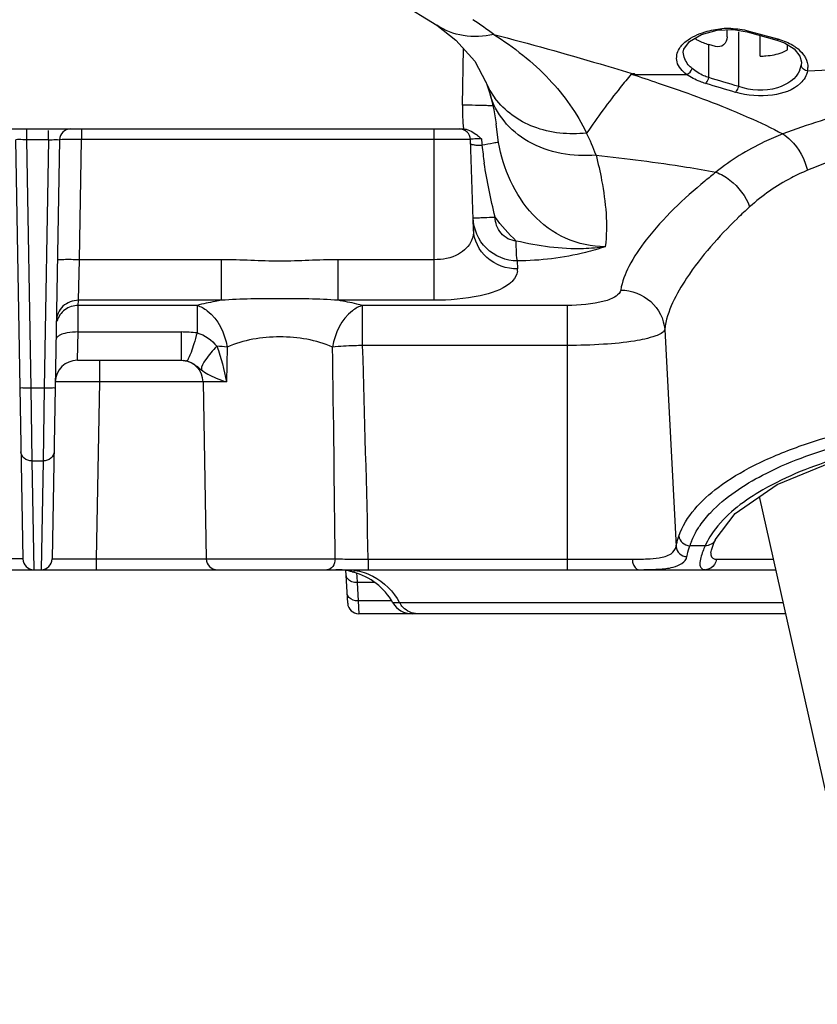
# Model space of a CAD drawing. Units: inches. Extents: x 8527 to 11963, y 1968 to 4117.
# Drawn here: x 10343 to 10379, y 2886 to 2930 of the extents above; entities that cross this region are included whole.
import ezdxf

# ---------------------------------------------------------------- set-up
doc = ezdxf.new("R2010")
doc.units = ezdxf.units.IN
doc.header["$MEASUREMENT"] = 0
doc.layers.add('02___PRT_ALL_AXES', color=7, linetype='Continuous')
doc.layers.add('1', color=7, linetype='Continuous')
doc.styles.get("Standard").update_dxf_attribs({"font": 'Arial.ttf'})
doc.dimstyles.get("Standard").update_dxf_attribs({"dimtxt": 0.18, "dimasz": 0.18, "dimexe": 0.18, "dimexo": 0.0625, "dimgap": 0.09, "dimtad": 0, "dimtih": 1, "dimtoh": 1, "dimdec": 4, "dimzin": 0, "dimdsep": 46, "dimtxsty": 'Standard', "dimcen": 0.09, "dimadec": 0, "dimazin": 0, "dimtfac": 1, "dimtdec": 4, "dimtofl": 0, "dimtmove": 0, "dimatfit": 3, "dimfxl": 1, "dimtolj": 1, "dimtzin": 0, "dimarcsym": 0})

# ---------------------------------------------------------------- blocks, each defined once
blk = doc.blocks.new('*D58')
at = {"layer": '1', "color": 0, "lineweight": -2, "transparency": 16777216}
for p, q in [((10340.502, 3490.632), (10643.987, 3490.632)), ((10643.612, 3490.257), (10643.612, 3330.534)), ((10643.612, 2894.794), (10643.612, 3054.518)), ((10389.616, 2894.419), (10643.987, 2894.419))]:
    blk.add_line(p, q, dxfattribs=at)
at = {"layer": '1', "color": 0, "transparency": 16777216}
for points in [[(10643.55, 3490.257), (10643.675, 3490.257), (10643.612, 3490.632)], [(10643.55, 2894.794), (10643.675, 2894.794), (10643.612, 2894.419)]]:
    blk.add_solid(points, dxfattribs=at)
at = {"layer": 'Defpoints', "color": 0, "transparency": 16777216}
for p in [(10340.502, 3490.632), (10389.616, 2894.419), (10643.612, 2894.419)]:
    blk.add_point(p, dxfattribs=at)
at = {"layer": '1', "color": 0, "transparency": 16777216, "insert": (10643.612, 3192.526), "char_height": 25, "attachment_point": 5, "rotation": 90}
blk.add_mtext('\\A1;596.2mm [23.5in.]', dxfattribs=at)
blk = doc.blocks.new('*D60')
at = {"layer": '1', "color": 0, "lineweight": -2, "transparency": 16777216}
for p, q in [((10154.616, 2917.557), (10154.616, 2799.515)), ((10424.616, 2917.557), (10424.616, 2799.515)), ((10154.991, 2799.89), (10218.372, 2799.89)), ((10424.241, 2799.89), (10360.861, 2799.89))]:
    blk.add_line(p, q, dxfattribs=at)
at = {"layer": '1', "color": 0, "transparency": 16777216}
for points in [[(10154.991, 2799.953), (10154.991, 2799.828), (10154.616, 2799.89)], [(10424.241, 2799.953), (10424.241, 2799.828), (10424.616, 2799.89)]]:
    blk.add_solid(points, dxfattribs=at)
at = {"layer": 'Defpoints', "color": 0, "transparency": 16777216}
for p in [(10154.616, 2917.557), (10424.616, 2917.557), (10424.616, 2799.89)]:
    blk.add_point(p, dxfattribs=at)
at = {"layer": '1', "color": 0, "transparency": 16777216, "insert": (10289.616, 2799.89), "char_height": 25, "attachment_point": 5}
blk.add_mtext('\\A1;270.0mm\\P [10.6in.]', dxfattribs=at)

msp = doc.modelspace()

# ---------------------------------------------------------------- linework, layer by layer
at = {"color": 7, "linetype": 'Continuous'}
for p, q in [((10361.75, 2930.124), (10361.748, 2930.125)), ((10373.752, 2929.703), (10374.462, 2929.894)), ((10374.916, 2929.6), (10374.916, 2929.913)), ((10375.446, 2927.343), (10375.446, 2929.825)), ((10375.908, 2929.86), (10375.824, 2929.825)), ((10375.824, 2929.825), (10377.183, 2929.448)), ((10375.908, 2929.86), (10376.359, 2929.736)), ((10376.359, 2929.736), (10377.198, 2929.503)), ((10376.416, 2928.723), (10376.416, 2929.661)), ((10376.812, 2929.61), (10377.268, 2929.484)), ((10362.904, 2926.501), (10362.948, 2929.066)), ((10374.086, 2927.745), (10374.086, 2929.252)), ((10374.4, 2929.161), (10374.086, 2929.252)), ((10377.268, 2929.484), (10377.183, 2929.448)), ((10377.666, 2929.003), (10377.668, 2929.237)), ((10377.666, 2929.003), (10377.668, 2929.237)), ((10372.932, 2928.897), (10372.952, 2929.039)), ((10372.932, 2928.897), (10372.932, 2928.915)), ((10378.291, 2928.454), (10378.279, 2928.307)), ((10378.291, 2928.456), (10378.291, 2928.454)), ((10363.972, 2927.545), (10363.968, 2927.553)), ((10364.158, 2926.994), (10364.158, 2926.995)), ((10364.158, 2926.994), (10364.333, 2926.284)), ((10364.333, 2926.284), (10364.431, 2925.643)), ((10364.431, 2925.641), (10364.431, 2925.643)), ((10364.542, 2924.809), (10364.431, 2925.641)), ((10294.309, 2925.419), (10362.947, 2925.419)), ((10343.116, 2925.419), (10343.116, 2924.928)), ((10344.116, 2924.928), (10344.116, 2925.354)), ((10345.616, 2925.419), (10345.616, 2924.937)), ((10361.616, 2917.642), (10361.616, 2925.419)), ((10342.616, 2924.928), (10342.948, 2905.91)), ((10344.116, 2924.928), (10343.116, 2924.928)), ((10343.116, 2924.928), (10343.312, 2913.663)), ((10344.116, 2924.928), (10343.92, 2913.663)), ((10344.616, 2924.928), (10344.284, 2905.91)), ((10345.521, 2919.483), (10345.616, 2924.937)), ((10363.266, 2924.937), (10345.616, 2924.937)), ((10363.409, 2920.849), (10363.266, 2924.937)), ((10345.473, 2917.642), (10345.521, 2919.483)), ((10351.973, 2919.483), (10345.521, 2919.483)), ((10351.973, 2917.642), (10351.973, 2919.483)), ((10361.616, 2919.483), (10357.259, 2919.483)), ((10357.259, 2917.642), (10357.259, 2919.483)), ((10365.396, 2919.43), (10365.408, 2919.064)), ((10345.468, 2917.409), (10345.473, 2917.642)), ((10351.973, 2917.642), (10345.473, 2917.642)), ((10361.616, 2917.642), (10357.259, 2917.642)), ((10345.458, 2916.204), (10345.468, 2917.409)), ((10350.859, 2917.409), (10345.468, 2917.409)), ((10350.859, 2917.409), (10350.859, 2916.16)), ((10367.667, 2917.409), (10358.373, 2917.409)), ((10358.373, 2915.593), (10358.373, 2917.409)), ((10367.667, 2917.409), (10367.667, 2905.419)), ((10345.424, 2914.919), (10345.458, 2916.204)), ((10345.458, 2916.204), (10350.143, 2916.204)), ((10350.143, 2916.204), (10350.143, 2914.919)), ((10372.086, 2916.321), (10372.601, 2906.467)), ((10352.222, 2915.523), (10352.199, 2913.937)), ((10367.667, 2915.593), (10358.373, 2915.593)), ((10345.424, 2914.919), (10350.143, 2914.919)), ((10346.424, 2914.919), (10346.424, 2913.937)), ((10350.143, 2914.919), (10350.233, 2914.915)), ((10346.424, 2913.937), (10346.284, 2905.91)), ((10352.199, 2913.937), (10346.424, 2913.937)), ((10351.133, 2913.937), (10351.273, 2905.91)), ((10343.312, 2913.663), (10343.92, 2913.663)), ((10343.312, 2913.663), (10343.363, 2910.358)), ((10343.92, 2913.663), (10343.869, 2910.358)), ((10343.363, 2910.358), (10343.869, 2910.358)), ((10343.363, 2910.358), (10343.448, 2905.419)), ((10343.869, 2910.358), (10343.784, 2905.419)), ((10374.381, 2906.767), (10374.38, 2906.764)), ((10373.925, 2906.507), (10373.227, 2906.507)), ((10345.067, 2905.907), (10346.284, 2905.91)), ((10346.284, 2905.91), (10357.127, 2905.91)), ((10346.284, 2905.91), (10346.284, 2905.419)), ((10358.631, 2905.893), (10370.616, 2905.893)), ((10358.631, 2905.893), (10358.631, 2905.419)), ((10374.185, 2906.19), (10374.185, 2906.188)), ((10374.428, 2905.893), (10377.034, 2905.893)), ((10308.45, 2905.419), (10377.141, 2905.419)), ((10357.696, 2903.893), (10357.616, 2905.419)), ((10358.101, 2905.255), (10358.111, 2905.11)), ((10358.111, 2905.11), (10358.129, 2904.833)), ((10358.894, 2904.833), (10358.129, 2904.833)), ((10358.129, 2904.833), (10358.172, 2904.005)), ((10359.684, 2904.005), (10358.172, 2904.005)), ((10358.172, 2904.005), (10358.195, 2903.419)), ((10377.479, 2903.919), (10359.75, 2903.919)), ((10377.591, 2903.419), (10358.195, 2903.419))]:
    msp.add_line(p, q, dxfattribs=at)
for points in [[(10352.104, 2933.911), (10354.417, 2933.376), (10357.427, 2932.379), (10360.057, 2931.158), (10361.748, 2930.125)], [(10361.75, 2930.124), (10362.611, 2929.444), (10363.462, 2928.489), (10363.972, 2927.545)], [(10372.952, 2929.039), (10373.212, 2929.389), (10373.752, 2929.703)], [(10374.462, 2929.894), (10375.214, 2929.926), (10375.824, 2929.825)], [(10377.183, 2929.448), (10377.529, 2929.324), (10377.966, 2929.052), (10378.227, 2928.724), (10378.291, 2928.454)], [(10363.968, 2927.553), (10364.012, 2927.441), (10364.136, 2927.07), (10364.158, 2926.995)], [(10374.381, 2906.767), (10375.28, 2907.971), (10377.192, 2909.291), (10379.881, 2910.391), (10383.155, 2911.192), (10386.775, 2911.648), (10389.616, 2911.752)], [(10374.185, 2906.19), (10374.209, 2906.312), (10374.317, 2906.618), (10374.38, 2906.764)]]:
    msp.add_lwpolyline(points, dxfattribs=at)
for centre, radius, start, end in [((10351.811, 2912.923), 20.937, 53.2954, 56.4626), ((10374.997, 2926.193), 3.786, 88.5844, 94.7186), ((10370.559, 3097.549), 169.688, 272.70814, 276.20365), ((10377.302, 2928.461), 0.989, 338.1258, 351.0419), ((10377.743, 2928.204), 0.848, 349.5131, 359.8284), ((10371.861, 3075.109), 147.22, 269.56656, 270.47385), ((10219.285, 2401.917), 548.141, 73.44761, 73.5958), ((10367.11, 2928.827), 3.391, 202.2288, 216.3575), ((10218.421, 2397.917), 551.929, 73.48594, 73.63311), ((10372.37, 2926.337), 9.467, 179.0112, 185.5666), ((10361.571, 2847.598), 78.914, 88.59594, 89.03223), ((10345.116, 2924.919), 0.5, 90, 179), ((10362.767, 2924.919), 0.5, 2, 90), ((10362.131, 2923.35), 2.296, 50.4993, 53.0874), ((10359.431, 2920.743), 10.158, 20.0933, 26.216), ((10345.146, 2871.83), 53.109, 89.4928, 89.8914), ((10383.206, 2926.702), 19.517, 185.1014, 185.5316), ((10383.209, 2926.703), 19.52, 185.5324, 185.9625), ((10383.492, 2926.734), 19.806, 185.9681, 188.3089), ((10389.669, 2903.947), 24.764, 128.0223, 129.508), ((10391.27, 2904.991), 22.808, 132.2188, 134.129), ((10357.365, 3072.131), 150.873, 272.4786, 272.6684), ((10364.752, 2919.043), 0.656, 352.5655, 1.9148), ((10350.147, 2910.348), 5.856, 83.0232, 90.0419), ((10350.599, 2894.781), 20.805, 85.5249, 86.8055), ((8704.307, 2890.583), 1652.891, 0.53133, 0.864565), ((9124.058, 2877.961), 1234.889, 1.296075, 1.746283), ((10345.424, 2913.919), 1, 90, 179), ((10350.133, 2913.919), 1, 1, 84.3299), ((10376.208, 2905.53), 3.137, 157.8076, 161.8512), ((10343.448, 2905.919), 0.5, 181, 270), ((10343.784, 2905.919), 0.5, 270, 359), ((10344.881, 3065.925), 160.019, 269.93748, 270.06635), ((10351.773, 2905.919), 0.5, 181, 270), ((10358.455, 2971.814), 65.917, 268.84568, 269.2254), ((10359.038, 3012.242), 106.349, 269.20574, 269.36411), ((10359.413, 3046.68), 140.79, 269.36699, 269.68172), ((10357.152, 2902.419), 3, 75.1402, 90), ((10358.097, 2905.789), 0.5, 229.8132, 254.3289), ((10358.092, 2905.88), 0.497, 252.0091, 262.1841), ((10358.178, 2905.222), 0.225, 132.6891, 136.1753), ((10357.152, 2902.419), 3, 30, 74.3289), ((10358.195, 2903.919), 0.5, 183, 270), ((10360.616, 2904.419), 1, 210, 270)]:
    msp.add_arc(centre, radius, start, end, dxfattribs=at)
for points, knots in [([(10388.894, 2928.854), (10387.984, 2929.115), (10384.305, 2930.144), (10380.598, 2931.069), (10377.798, 2931.71)], [0, 0, 0, 0, 0.247954, 1, 1, 1, 1]), ([(10364.325, 2929.709), (10363.875, 2929.606), (10362.963, 2929.548), (10362.101, 2929.881), (10361.75, 2930.124)], [0, 0, 0, 0, 0.519151, 1, 1, 1, 1]), ([(10364.325, 2929.709), (10365.238, 2929.131), (10366.889, 2927.841), (10368.107, 2926.12), (10368.545, 2925.232)], [0, 0, 0, 0, 0.521881, 1, 1, 1, 1]), ([(10364.325, 2929.709), (10365.942, 2929.283), (10368.087, 2928.689), (10370.219, 2928.052), (10370.748, 2927.891)], [0, 0, 0, 0, 0.751707, 1, 1, 1, 1]), ([(10372.87, 2929.217), (10372.927, 2929.282), (10373.23, 2929.558), (10373.615, 2929.73), (10373.922, 2929.823)], [0, 0, 0, 0, 0.211845, 1, 1, 1, 1]), ([(10373.447, 2929.528), (10373.492, 2929.5), (10373.694, 2929.384), (10373.914, 2929.3), (10374.086, 2929.251)], [0, 0, 0, 0, 0.229377, 1, 1, 1, 1]), ([(10374.916, 2929.6), (10374.916, 2929.466), (10374.826, 2929.175), (10374.519, 2929.127), (10374.4, 2929.161)], [0, 0, 0, 0, 0.520027, 1, 1, 1, 1]), ([(10373.078, 2927.895), (10372.888, 2928.038), (10372.547, 2928.396), (10372.645, 2928.894), (10372.754, 2929.066)], [0, 0, 0, 0, 0.538831, 1, 1, 1, 1]), ([(10377.904, 2929.214), (10377.954, 2929.184), (10378.13, 2929.067), (10378.288, 2928.919), (10378.38, 2928.795)], [0, 0, 0, 0, 0.272543, 1, 1, 1, 1]), ([(10373.33, 2928.16), (10373.269, 2928.213), (10373.067, 2928.411), (10372.936, 2928.695), (10372.932, 2928.897)], [0, 0, 0, 0, 0.285572, 1, 1, 1, 1]), ([(10376.416, 2928.723), (10376.506, 2928.723), (10376.843, 2928.738), (10377.181, 2928.804), (10377.414, 2928.89)], [0, 0, 0, 0, 0.264424, 1, 1, 1, 1]), ([(10378.38, 2928.795), (10378.414, 2928.749), (10378.529, 2928.571), (10378.591, 2928.356), (10378.591, 2928.202)], [0, 0, 0, 0, 0.269981, 1, 1, 1, 1]), ([(10370.572, 2927.907), (10370.401, 2927.705), (10369.69, 2926.841), (10369.028, 2925.937), (10368.545, 2925.232)], [0, 0, 0, 0, 0.236334, 1, 1, 1, 1]), ([(10370.572, 2927.907), (10370.982, 2927.775), (10372.587, 2927.244), (10374.18, 2926.668), (10375.343, 2926.18)], [0, 0, 0, 0, 0.254297, 1, 1, 1, 1]), ([(10373.947, 2927.481), (10373.862, 2927.506), (10373.557, 2927.608), (10373.264, 2927.755), (10373.079, 2927.895)], [0, 0, 0, 0, 0.277333, 1, 1, 1, 1]), ([(10374.086, 2927.745), (10374.011, 2927.771), (10373.742, 2927.875), (10373.488, 2928.023), (10373.33, 2928.16)], [0, 0, 0, 0, 0.275148, 1, 1, 1, 1]), ([(10373.947, 2927.481), (10373.963, 2927.494), (10374.03, 2927.57), (10374.067, 2927.667), (10374.086, 2927.745)], [0, 0, 0, 0, 0.201432, 1, 1, 1, 1]), ([(10378.576, 2928.05), (10378.537, 2927.838), (10378.137, 2927.232), (10376.881, 2926.842), (10375.845, 2926.92), (10375.307, 2927.08)], [0, 0, 0, 0, 0.174861, 0.545457, 1, 1, 1, 1]), ([(10378.22, 2928.092), (10378.06, 2927.692), (10377.07, 2927.059), (10376.002, 2927.153), (10375.446, 2927.343)], [0, 0, 0, 0, 0.423413, 1, 1, 1, 1]), ([(10393.107, 2927.597), (10390.328, 2927.817), (10386.173, 2927.492), (10380.987, 2926.36), (10378.57, 2925.616), (10377.45, 2925.189)], [0, 0, 0, 0, 0.52488, 0.774253, 1, 1, 1, 1]), ([(10375.307, 2927.08), (10375.323, 2927.093), (10375.389, 2927.169), (10375.427, 2927.266), (10375.446, 2927.343)], [0, 0, 0, 0, 0.202056, 1, 1, 1, 1]), ([(10368.971, 2924.233), (10367.929, 2924.139), (10366.298, 2924.415), (10364.736, 2925.698), (10364.282, 2926.554), (10364.158, 2926.994)], [0, 0, 0, 0, 0.527423, 0.769547, 1, 1, 1, 1]), ([(10364.005, 2926.474), (10363.968, 2926.475), (10363.802, 2926.481), (10363.635, 2926.485), (10363.505, 2926.488)], [0, 0, 0, 0, 0.221025, 1, 1, 1, 1]), ([(10364.3, 2926.46), (10364.281, 2926.462), (10364.183, 2926.467), (10364.085, 2926.471), (10364.005, 2926.474)], [0, 0, 0, 0, 0.193522, 1, 1, 1, 1]), ([(10368.544, 2925.232), (10367.742, 2925.143), (10366.149, 2925.286), (10364.813, 2926.229), (10364.38, 2926.817)], [0, 0, 0, 0, 0.524929, 1, 1, 1, 1]), ([(10375.343, 2926.18), (10375.526, 2926.103), (10376.239, 2925.796), (10376.941, 2925.463), (10377.45, 2925.189)], [0, 0, 0, 0, 0.255926, 1, 1, 1, 1]), ([(10392.863, 2926.12), (10390.312, 2926.321), (10385.399, 2925.8), (10380.7, 2924.436), (10378.569, 2923.541)], [0, 0, 0, 0, 0.52536, 1, 1, 1, 1]), ([(10377.45, 2925.189), (10377.165, 2925.08), (10376.091, 2924.623), (10375.086, 2923.999), (10374.415, 2923.455)], [0, 0, 0, 0, 0.260746, 1, 1, 1, 1]), ([(10377.45, 2925.189), (10377.579, 2925.113), (10378.107, 2924.685), (10378.435, 2924.047), (10378.569, 2923.541)], [0, 0, 0, 0, 0.222752, 1, 1, 1, 1]), ([(10343.116, 2924.928), (10343.059, 2924.929), (10342.895, 2924.93), (10342.731, 2924.938), (10342.624, 2924.929)], [0, 0, 0, 0, 0.345809, 1, 1, 1, 1]), ([(10344.116, 2924.928), (10344.17, 2924.929), (10344.33, 2924.93), (10344.491, 2924.935), (10344.598, 2924.93)], [0, 0, 0, 0, 0.331669, 1, 1, 1, 1]), ([(10344.598, 2924.93), (10344.603, 2924.93), (10344.607, 2924.928), (10344.616, 2924.929), (10344.616, 2924.928)], [0, 0, 0, 0, 0.743548, 1, 1, 1, 1]), ([(10345.246, 2924.939), (10345.173, 2924.939), (10344.969, 2924.937), (10344.765, 2924.942), (10344.634, 2924.931)], [0, 0, 0, 0, 0.357773, 1, 1, 1, 1]), ([(10363.766, 2924.967), (10363.697, 2924.966), (10363.578, 2924.963), (10363.41, 2924.962), (10363.335, 2924.946), (10363.266, 2924.948), (10363.266, 2924.937)], [0, 0, 0, 0, 0.414031, 0.730836, 0.929554, 1, 1, 1, 1]), ([(10363.273, 2924.75), (10363.274, 2924.725), (10363.392, 2924.706), (10363.457, 2924.694), (10363.518, 2924.689)], [0, 0, 0, 0, 0.284343, 1, 1, 1, 1]), ([(10364.544, 2924.802), (10364.467, 2924.803), (10364.217, 2924.743), (10363.967, 2924.707), (10363.794, 2924.675)], [0, 0, 0, 0, 0.304668, 1, 1, 1, 1]), ([(10369.388, 2920.075), (10368.775, 2920.071), (10367.53, 2920.337), (10365.527, 2921.821), (10364.763, 2923.621), (10364.542, 2924.809)], [0, 0, 0, 0, 0.251811, 0.503536, 1, 1, 1, 1]), ([(10368.971, 2924.233), (10369.067, 2923.853), (10369.372, 2922.493), (10369.513, 2921.072), (10369.388, 2920.075)], [0, 0, 0, 0, 0.280624, 1, 1, 1, 1]), ([(10368.971, 2924.233), (10370.342, 2924.077), (10372.162, 2923.851), (10373.97, 2923.542), (10374.415, 2923.455)], [0, 0, 0, 0, 0.752745, 1, 1, 1, 1]), ([(10378.569, 2923.541), (10378.32, 2923.436), (10377.38, 2922.996), (10376.513, 2922.398), (10375.944, 2921.882)], [0, 0, 0, 0, 0.259843, 1, 1, 1, 1]), ([(10373.915, 2923.053), (10372.946, 2922.254), (10371.667, 2921.048), (10370.471, 2919.299), (10370.15, 2918.483), (10370.093, 2918.109)], [0, 0, 0, 0, 0.593826, 0.821116, 1, 1, 1, 1]), ([(10363.391, 2921.377), (10363.399, 2921.37), (10363.45, 2921.39), (10363.542, 2921.377), (10363.7, 2921.393), (10363.821, 2921.396), (10363.89, 2921.399)], [0, 0, 0, 0, 0.068662, 0.267958, 0.585599, 1, 1, 1, 1]), ([(10365.396, 2919.43), (10364.891, 2919.428), (10363.845, 2919.847), (10363.408, 2920.877), (10363.391, 2921.377)], [0, 0, 0, 0, 0.502242, 1, 1, 1, 1]), ([(10365.35, 2920.333), (10365.092, 2920.346), (10364.571, 2920.621), (10364.393, 2921.16), (10364.389, 2921.421)], [0, 0, 0, 0, 0.497781, 1, 1, 1, 1]), ([(10375.389, 2921.361), (10374.538, 2920.535), (10373.195, 2919.024), (10372.192, 2917.158), (10372.086, 2916.321)], [0, 0, 0, 0, 0.584565, 1, 1, 1, 1]), ([(10365.408, 2919.064), (10364.913, 2919.062), (10363.903, 2919.403), (10363.425, 2920.38), (10363.409, 2920.849)], [0, 0, 0, 0, 0.513179, 1, 1, 1, 1]), ([(10363.324, 2920.36), (10363.214, 2920.094), (10362.684, 2919.595), (10361.996, 2919.483), (10361.616, 2919.483)], [0, 0, 0, 0, 0.430532, 1, 1, 1, 1]), ([(10365.396, 2919.43), (10365.386, 2919.479), (10365.35, 2919.779), (10365.348, 2920.082), (10365.35, 2920.333)], [0, 0, 0, 0, 0.16615, 1, 1, 1, 1]), ([(10369.388, 2920.075), (10369.06, 2920.023), (10367.708, 2919.905), (10366.344, 2920.094), (10365.35, 2920.333)], [0, 0, 0, 0, 0.245053, 1, 1, 1, 1]), ([(10369.388, 2920.075), (10369.093, 2919.977), (10367.795, 2919.599), (10366.436, 2919.434), (10365.396, 2919.43)], [0, 0, 0, 0, 0.230138, 1, 1, 1, 1]), ([(10345.521, 2919.483), (10345.393, 2919.485), (10345.165, 2919.483), (10344.831, 2919.5), (10344.676, 2919.458), (10344.521, 2919.491), (10344.521, 2919.466)], [0, 0, 0, 0, 0.381649, 0.706236, 0.922679, 1, 1, 1, 1]), ([(10357.259, 2919.483), (10356.378, 2919.483), (10354.616, 2919.35), (10352.854, 2919.483), (10351.973, 2919.483)], [0, 0, 0, 0, 0.500003, 1, 1, 1, 1]), ([(10365.06, 2918.411), (10364.682, 2918.101), (10363.492, 2917.739), (10362.316, 2917.642), (10361.616, 2917.642)], [0, 0, 0, 0, 0.411699, 1, 1, 1, 1]), ([(10370.093, 2918.109), (10370.075, 2917.992), (10369.823, 2917.747), (10369, 2917.475), (10368.23, 2917.409), (10367.667, 2917.409)], [0, 0, 0, 0, 0.135651, 0.355885, 1, 1, 1, 1]), ([(10370.093, 2918.109), (10370.58, 2918.102), (10371.568, 2917.74), (10372.05, 2916.79), (10372.086, 2916.321)], [0, 0, 0, 0, 0.508906, 1, 1, 1, 1]), ([(10345.473, 2917.642), (10345.222, 2917.642), (10344.705, 2917.454), (10344.477, 2916.947), (10344.473, 2916.704)], [0, 0, 0, 0, 0.507976, 1, 1, 1, 1]), ([(10351.973, 2917.642), (10351.874, 2917.626), (10351.5, 2917.56), (10351.129, 2917.479), (10350.859, 2917.409)], [0, 0, 0, 0, 0.264709, 1, 1, 1, 1]), ([(10357.258, 2917.642), (10356.38, 2917.707), (10354.616, 2917.725), (10352.852, 2917.706), (10351.973, 2917.642)], [0, 0, 0, 0, 0.500025, 1, 1, 1, 1]), ([(10358.373, 2917.409), (10358.287, 2917.431), (10357.919, 2917.522), (10357.546, 2917.595), (10357.259, 2917.642)], [0, 0, 0, 0, 0.234404, 1, 1, 1, 1]), ([(10345.468, 2917.409), (10345.254, 2917.409), (10344.818, 2917.274), (10344.557, 2916.895), (10344.502, 2916.694)], [0, 0, 0, 0, 0.505794, 1, 1, 1, 1]), ([(10350.859, 2917.409), (10351.026, 2917.361), (10351.741, 2916.965), (10352.125, 2916.141), (10352.222, 2915.523)], [0, 0, 0, 0, 0.217311, 1, 1, 1, 1]), ([(10358.373, 2917.409), (10358.207, 2917.361), (10357.491, 2916.965), (10357.107, 2916.141), (10357.01, 2915.523)], [0, 0, 0, 0, 0.217318, 1, 1, 1, 1]), ([(10344.96, 2916.164), (10344.923, 2916.157), (10344.798, 2916.129), (10344.673, 2916.087), (10344.594, 2916.039)], [0, 0, 0, 0, 0.287344, 1, 1, 1, 1]), ([(10350.859, 2916.16), (10350.813, 2915.997), (10350.726, 2915.703), (10350.603, 2915.315), (10350.495, 2915.063), (10350.436, 2914.921), (10350.397, 2914.895)], [0, 0, 0, 0, 0.375614, 0.68274, 0.89553, 1, 1, 1, 1]), ([(10372.086, 2916.321), (10372.036, 2916.163), (10371.492, 2915.94), (10370.601, 2915.756), (10369.227, 2915.621), (10368.215, 2915.593), (10367.667, 2915.593)], [0, 0, 0, 0, 0.109435, 0.328288, 0.638589, 1, 1, 1, 1]), ([(10344.594, 2916.039), (10344.574, 2916.027), (10344.512, 2915.985), (10344.459, 2915.915), (10344.458, 2915.863)], [0, 0, 0, 0, 0.313032, 1, 1, 1, 1]), ([(10357.01, 2915.523), (10356.263, 2915.843), (10354.616, 2916.117), (10352.968, 2915.843), (10352.222, 2915.523)], [0, 0, 0, 0, 0.500333, 1, 1, 1, 1]), ([(10351.758, 2915.554), (10351.567, 2915.365), (10351.29, 2915.05), (10351.048, 2914.648), (10351.054, 2914.486)], [0, 0, 0, 0, 0.624157, 1, 1, 1, 1]), ([(10358.373, 2915.593), (10358.249, 2915.589), (10357.794, 2915.573), (10357.34, 2915.549), (10357.01, 2915.523)], [0, 0, 0, 0, 0.273233, 1, 1, 1, 1]), ([(10350.233, 2914.917), (10350.245, 2914.916), (10350.27, 2914.913), (10350.295, 2914.909), (10350.307, 2914.906)], [0, 0, 0, 0, 0.501923, 1, 1, 1, 1]), ([(10350.307, 2914.906), (10350.318, 2914.903), (10350.34, 2914.896), (10350.362, 2914.887), (10350.372, 2914.881)], [0, 0, 0, 0, 0.498535, 1, 1, 1, 1]), ([(10350.397, 2914.895), (10350.394, 2914.894), (10350.39, 2914.891), (10350.385, 2914.89), (10350.382, 2914.89)], [0, 0, 0, 0, 0.549573, 1, 1, 1, 1]), ([(10350.643, 2914.787), (10350.671, 2914.772), (10350.767, 2914.714), (10350.856, 2914.645), (10350.918, 2914.594)], [0, 0, 0, 0, 0.289089, 1, 1, 1, 1]), ([(10346.424, 2913.937), (10346.169, 2913.939), (10345.798, 2913.942), (10345.328, 2913.943), (10345.026, 2913.945), (10344.788, 2913.939), (10344.589, 2913.952), (10344.506, 2913.926), (10344.425, 2913.949), (10344.424, 2913.937)], [0, 0, 0, 0, 0.382584, 0.555475, 0.707032, 0.831388, 0.923777, 0.980696, 1, 1, 1, 1]), ([(10343.312, 2913.663), (10343.249, 2913.661), (10343.135, 2913.663), (10342.967, 2913.65), (10342.891, 2913.674), (10342.813, 2913.65), (10342.813, 2913.663)], [0, 0, 0, 0, 0.382063, 0.706967, 0.923451, 1, 1, 1, 1]), ([(10344.42, 2913.663), (10344.419, 2913.65), (10344.341, 2913.674), (10344.265, 2913.65), (10344.097, 2913.663), (10343.983, 2913.661), (10343.92, 2913.663)], [0, 0, 0, 0, 0.07655, 0.293034, 0.617938, 1, 1, 1, 1]), ([(10372.733, 2906.944), (10373.036, 2907.84), (10374.22, 2909.061), (10376.21, 2910.235), (10379.166, 2911.457), (10383.693, 2912.468), (10389.626, 2912.882), (10395.557, 2912.465), (10400.079, 2911.453), (10403.03, 2910.231), (10405.016, 2909.058), (10406.196, 2907.838), (10406.499, 2906.944)], [0, 0, 0, 0, 0.076379, 0.127511, 0.187928, 0.333507, 0.500268, 0.667002, 0.812425, 0.872735, 0.923769, 1, 1, 1, 1]), ([(10374.175, 2908.016), (10374.841, 2908.718), (10376.755, 2909.97), (10381.884, 2911.825), (10386.414, 2912.3), (10389.616, 2912.3)], [0, 0, 0, 0, 0.177943, 0.411286, 1, 1, 1, 1]), ([(10389.616, 2911.788), (10386.384, 2911.788), (10381.833, 2911.295), (10376.775, 2909.338), (10374.966, 2908.013), (10374.397, 2907.28)], [0, 0, 0, 0, 0.597587, 0.828535, 1, 1, 1, 1]), ([(10343.363, 2910.358), (10343.239, 2910.358), (10342.994, 2910.428), (10342.865, 2910.662), (10342.863, 2910.771)], [0, 0, 0, 0, 0.529748, 1, 1, 1, 1]), ([(10344.369, 2910.771), (10344.367, 2910.662), (10344.238, 2910.428), (10343.993, 2910.358), (10343.869, 2910.358)], [0, 0, 0, 0, 0.470252, 1, 1, 1, 1]), ([(10373.56, 2907.221), (10373.601, 2907.289), (10373.784, 2907.57), (10373.999, 2907.83), (10374.175, 2908.016)], [0, 0, 0, 0, 0.238208, 1, 1, 1, 1]), ([(10372.601, 2906.467), (10372.608, 2906.502), (10372.643, 2906.664), (10372.692, 2906.822), (10372.733, 2906.944)], [0, 0, 0, 0, 0.219616, 1, 1, 1, 1]), ([(10372.733, 2906.944), (10372.746, 2906.83), (10372.87, 2906.604), (10373.108, 2906.512), (10373.227, 2906.507)], [0, 0, 0, 0, 0.489756, 1, 1, 1, 1]), ([(10371.302, 2905.909), (10371.478, 2905.918), (10371.843, 2905.956), (10372.348, 2906.055), (10372.58, 2906.337), (10372.601, 2906.467)], [0, 0, 0, 0, 0.353958, 0.737784, 1, 1, 1, 1]), ([(10372.601, 2906.467), (10372.609, 2906.348), (10372.728, 2906.107), (10372.977, 2906.014), (10373.099, 2906.013)], [0, 0, 0, 0, 0.493583, 1, 1, 1, 1]), ([(10373.099, 2906.013), (10373.106, 2906.049), (10373.139, 2906.216), (10373.187, 2906.38), (10373.227, 2906.507)], [0, 0, 0, 0, 0.220118, 1, 1, 1, 1]), ([(10373.925, 2906.507), (10373.888, 2906.421), (10373.78, 2906.155), (10373.679, 2905.871), (10373.685, 2905.675)], [0, 0, 0, 0, 0.322503, 1, 1, 1, 1]), ([(10342.948, 2905.91), (10342.948, 2905.899), (10342.878, 2905.923), (10342.807, 2905.899), (10342.635, 2905.911), (10342.515, 2905.907), (10342.443, 2905.907)], [0, 0, 0, 0, 0.065204, 0.258537, 0.57361, 1, 1, 1, 1]), ([(10344.284, 2905.91), (10344.284, 2905.909), (10344.296, 2905.912), (10344.3, 2905.909), (10344.306, 2905.909)], [0, 0, 0, 0, 0.251336, 1, 1, 1, 1]), ([(10344.306, 2905.909), (10344.324, 2905.909), (10344.457, 2905.907), (10344.591, 2905.907), (10344.707, 2905.907)], [0, 0, 0, 0, 0.134455, 1, 1, 1, 1]), ([(10357.127, 2905.91), (10357.125, 2905.789), (10357.069, 2905.557), (10356.851, 2905.419), (10356.751, 2905.419)], [0, 0, 0, 0, 0.549471, 1, 1, 1, 1]), ([(10370.616, 2905.893), (10370.618, 2905.831), (10370.638, 2905.648), (10370.78, 2905.419), (10370.912, 2905.419)], [0, 0, 0, 0, 0.318146, 1, 1, 1, 1]), ([(10370.912, 2905.419), (10371.208, 2905.419), (10371.742, 2905.435), (10372.485, 2905.487), (10373.053, 2905.755), (10373.099, 2906.013)], [0, 0, 0, 0, 0.376848, 0.666946, 1, 1, 1, 1]), ([(10374.185, 2906.188), (10374.181, 2906.124), (10374.185, 2906), (10374.286, 2905.919), (10374.335, 2905.905)], [0, 0, 0, 0, 0.55746, 1, 1, 1, 1]), ([(10374.335, 2905.905), (10374.349, 2905.901), (10374.38, 2905.895), (10374.412, 2905.893), (10374.428, 2905.893)], [0, 0, 0, 0, 0.4747, 1, 1, 1, 1]), ([(10358.025, 2905.388), (10358.031, 2905.394), (10358.044, 2905.405), (10358.059, 2905.413), (10358.067, 2905.415)], [0, 0, 0, 0, 0.523001, 1, 1, 1, 1]), ([(10358.067, 2905.415), (10358.071, 2905.416), (10358.079, 2905.418), (10358.087, 2905.419), (10358.091, 2905.419)], [0, 0, 0, 0, 0.500868, 1, 1, 1, 1]), ([(10373.685, 2905.675), (10373.687, 2905.607), (10373.72, 2905.455), (10373.872, 2905.419), (10373.938, 2905.419)], [0, 0, 0, 0, 0.50819, 1, 1, 1, 1]), ([(10357.962, 2905.308), (10357.961, 2905.316), (10357.99, 2905.338), (10358, 2905.363), (10358.015, 2905.378)], [0, 0, 0, 0, 0.286914, 1, 1, 1, 1]), ([(10360.866, 2903.419), (10360.624, 2903.419), (10360.283, 2903.576), (10360.095, 2903.844), (10360.054, 2903.919)], [0, 0, 0, 0, 0.739754, 1, 1, 1, 1])]:
    msp.add_open_spline(points, degree=3, knots=knots, dxfattribs=at)
for points in [[(10373.922, 2929.823), (10374.17, 2929.898), (10374.428, 2929.945), (10374.686, 2929.966)], [(10375.091, 2929.978), (10375.366, 2929.971), (10375.643, 2929.934), (10375.908, 2929.86)], [(10372.754, 2929.066), (10372.788, 2929.12), (10372.827, 2929.17), (10372.87, 2929.217)], [(10377.268, 2929.484), (10377.379, 2929.453), (10377.489, 2929.415), (10377.596, 2929.37)], [(10377.596, 2929.37), (10377.702, 2929.326), (10377.806, 2929.274), (10377.904, 2929.214)], [(10377.414, 2928.89), (10377.501, 2928.922), (10377.585, 2928.959), (10377.666, 2929.003)], [(10378.576, 2928.05), (10378.446, 2928.057), (10378.288, 2928.176), (10378.279, 2928.307)], [(10370.748, 2927.891), (10370.716, 2927.921), (10370.627, 2927.946), (10370.618, 2927.903)], [(10373.078, 2927.895), (10373.196, 2927.927), (10373.298, 2928.042), (10373.33, 2928.16)], [(10362.924, 2925.419), (10363.134, 2925.419), (10363.342, 2925.312), (10363.51, 2925.185)], [(10363.591, 2925.121), (10363.651, 2925.072), (10363.709, 2925.02), (10363.766, 2924.967)], [(10363.518, 2924.689), (10363.61, 2924.681), (10363.702, 2924.677), (10363.794, 2924.675)], [(10364.388, 2921.422), (10364.189, 2922.231), (10364.015, 2923.048), (10363.895, 2923.872)], [(10374.415, 2923.455), (10374.642, 2923.373), (10374.855, 2923.249), (10375.046, 2923.101)], [(10375.046, 2923.101), (10375.444, 2922.791), (10375.77, 2922.355), (10375.944, 2921.882)], [(10365.35, 2920.333), (10364.992, 2920.659), (10364.67, 2921.027), (10364.389, 2921.421)], [(10363.409, 2920.849), (10363.415, 2920.684), (10363.387, 2920.513), (10363.324, 2920.36)], [(10365.403, 2918.958), (10365.382, 2918.801), (10365.298, 2918.651), (10365.192, 2918.534)], [(10365.192, 2918.534), (10365.151, 2918.49), (10365.107, 2918.449), (10365.06, 2918.411)], [(10345.458, 2916.204), (10345.291, 2916.206), (10345.123, 2916.195), (10344.96, 2916.164)], [(10350.859, 2916.16), (10351.21, 2916.074), (10351.534, 2915.838), (10351.758, 2915.554)], [(10351.758, 2915.554), (10351.961, 2915.033), (10352.086, 2914.484), (10352.199, 2913.937)], [(10350.382, 2914.89), (10350.473, 2914.868), (10350.561, 2914.832), (10350.643, 2914.787)], [(10350.918, 2914.594), (10350.963, 2914.558), (10351.008, 2914.521), (10351.054, 2914.486)], [(10351.054, 2914.486), (10351.147, 2914.417), (10351.244, 2914.352), (10351.345, 2914.295)], [(10351.345, 2914.295), (10351.468, 2914.225), (10351.598, 2914.165), (10351.729, 2914.11)], [(10351.729, 2914.11), (10351.883, 2914.046), (10352.041, 2913.99), (10352.199, 2913.937)], [(10373.303, 2906.715), (10373.374, 2906.89), (10373.461, 2907.059), (10373.56, 2907.221)], [(10374.397, 2907.28), (10374.212, 2907.042), (10374.049, 2906.782), (10373.925, 2906.507)], [(10374.38, 2906.765), (10374.309, 2906.605), (10374.099, 2906.496), (10373.925, 2906.507)], [(10370.616, 2905.893), (10370.845, 2905.893), (10371.074, 2905.896), (10371.302, 2905.909)], [(10374.428, 2905.893), (10374.424, 2905.81), (10374.398, 2905.725), (10374.354, 2905.654)], [(10358.025, 2905.388), (10358.304, 2905.344), (10358.579, 2905.254), (10358.831, 2905.126)], [(10374.354, 2905.654), (10374.271, 2905.518), (10374.097, 2905.419), (10373.938, 2905.419)], [(10357.686, 2905.012), (10357.654, 2905.055), (10357.632, 2905.108), (10357.63, 2905.161)], [(10357.884, 2904.872), (10357.808, 2904.9), (10357.734, 2904.947), (10357.686, 2905.012)], [(10358.831, 2905.126), (10359.341, 2904.866), (10359.782, 2904.423), (10360.054, 2903.919)], [(10358.129, 2904.833), (10358.046, 2904.831), (10357.962, 2904.844), (10357.884, 2904.872)], [(10357.746, 2904.163), (10357.705, 2904.209), (10357.676, 2904.271), (10357.673, 2904.332)], [(10358.172, 2904.005), (10358.021, 2904.001), (10357.846, 2904.049), (10357.746, 2904.163)]]:
    msp.add_open_spline(points, degree=3, dxfattribs=at)
at = {"layer": '02___PRT_ALL_AXES', "color": 7, "linetype": 'Continuous'}
msp.add_line((10379.44, 2895.2), (10376.394, 2908.74), dxfattribs=at)

# ---------------------------------------------------------------- dimensions: what is measured, and where the dimension line sits
at = {"layer": '1', "color": 7}
dim = msp.add_linear_dim(base=(10643.612, 2894.419), p1=(10340.502, 3490.632), p2=(10389.616, 2894.419), angle=90, dimstyle='Standard', override={"dimtxt": 25, "dimasz": 0.375, "dimexe": 0.375, "dimexo": 0, "dimtih": 0, "dimtoh": 0, "dimdec": 1, "dimpost": 'mm', "dimcen": 0.375, "dimtdec": 1, "dimatfit": 0}, dxfattribs=at)
dim.commit()
dim.dimension.update_dxf_attribs({"geometry": '*D58', "text_midpoint": (10643.612, 3192.526), "dimtype": 160})
dim = msp.add_linear_dim(base=(10424.616, 2799.89), p1=(10154.616, 2917.557), p2=(10424.616, 2917.557), text='<>\\P[]', dimstyle='Standard', override={"dimtxt": 25, "dimasz": 0.375, "dimexe": 0.375, "dimexo": 0, "dimtih": 0, "dimtoh": 0, "dimdec": 1, "dimpost": 'mm', "dimcen": 0.375, "dimtdec": 1, "dimatfit": 0}, dxfattribs=at)
dim.commit()
dim.dimension.update_dxf_attribs({"geometry": '*D60', "text_midpoint": (10289.616, 2799.89)})

doc.saveas('drawing.dxf')
